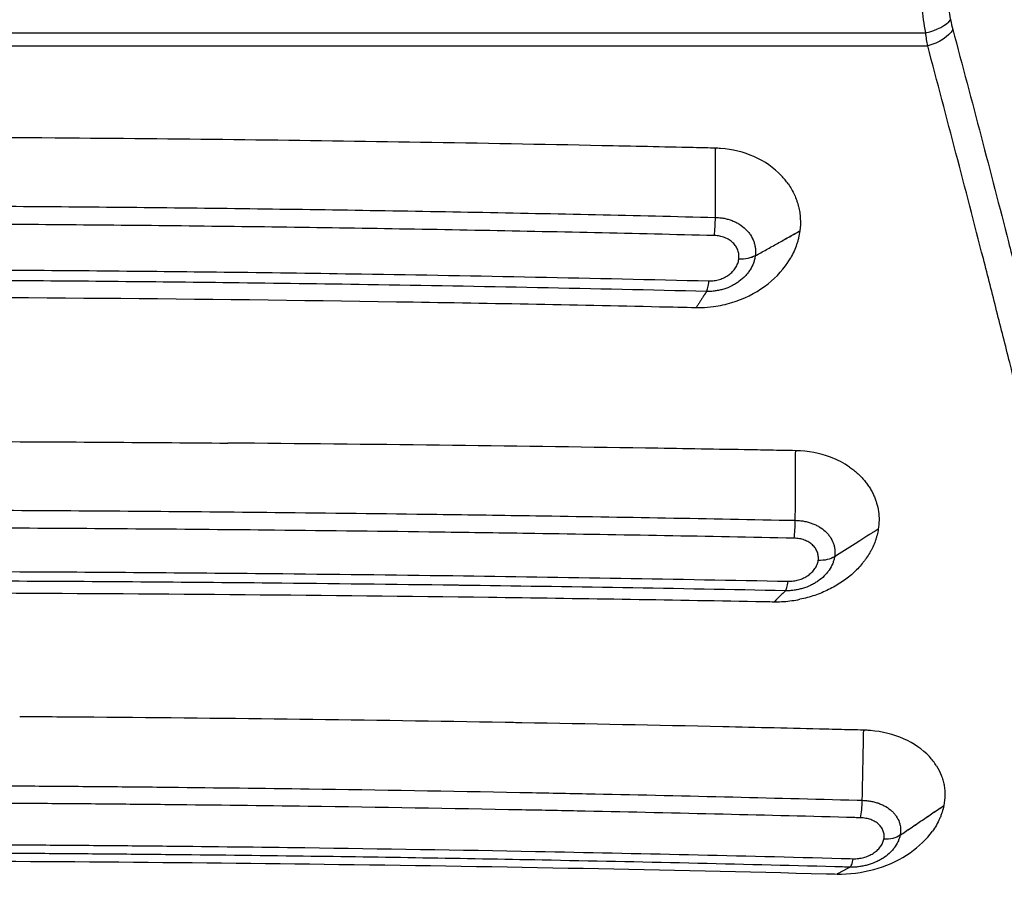
# Model space of a CAD drawing. Units: millimetres. Extents: x -4685 to 5043, y -4289 to 4528.
# Drawn here: x -1746 to -1435, y 2345 to 2619 of the extents above; entities that cross this region are included whole.
import ezdxf

# ---------------------------------------------------------------- set-up
doc = ezdxf.new("R2010")
doc.units = ezdxf.units.MM
doc.header["$LTSCALE"] = 20
doc.layers.add('2d', color=230, linetype='Continuous')

msp = doc.modelspace()

# ---------------------------------------------------------------- linework, layer by layer
at = {"layer": '2d'}
for p, q in [((-2199.8, 2615.01), (-1460.2, 2615.01)), ((-2200.43, 2610.9), (-1459.57, 2610.9))]:
    msp.add_line(p, q, dxfattribs=at)
msp.add_ellipse((-1461.61, 2619.25), major_axis=(9.81, 1.96), ratio=0.443357, start_param=-1.516504, end_param=-0.445357, dxfattribs=at)
at = {"layer": '2d', "extrusion": (0, 0, -1)}
msp.add_ellipse((-1460.89, 2616.16), major_axis=(9.66, 2.58), ratio=0.542584, start_param=0.47682, end_param=1.579315, dxfattribs=at)
at = {"layer": '2d'}
for points, degree, knots in [([(-1460.2, 2615.01), (-1460.66, 2617.72), (-1461.06, 2620.49), (-1461.75, 2626.13), (-1462.05, 2629.01), (-1462.4, 2633.42), (-1462.51, 2634.91), (-1462.69, 2637.9), (-1462.76, 2639.42), (-1462.94, 2643.95), (-1463, 2646.97), (-1463, 2653.01), (-1462.94, 2656.03), (-1462.79, 2659.8), (-1462.76, 2660.56), (-1462.68, 2662.07), (-1462.64, 2662.82), (-1462.51, 2665.07), (-1462.4, 2666.56), (-1462.05, 2670.98), (-1461.75, 2673.86), (-1461.06, 2679.51), (-1460.66, 2682.28), (-1460.2, 2684.99)], 3, [0, 0, 0, 0, 0.0090651, 0.0090651, 0.01813021, 0.01813021, 0.02266276, 0.02266276, 0.02719531, 0.02719531, 0.03626041, 0.03626041, 0.04532551, 0.04532551, 0.04759179, 0.04759179, 0.04985806, 0.04985806, 0.05439062, 0.05439062, 0.06345572, 0.06345572, 0.07252082, 0.07252082, 0.07252082, 0.07252082]), ([(-1455.32, 2650), (-1455.32, 2647.33), (-1455.25, 2644.66), (-1455.06, 2640.65), (-1454.98, 2639.31), (-1454.79, 2636.67), (-1454.68, 2635.36), (-1454.31, 2631.47), (-1454, 2628.93), (-1453.28, 2623.96), (-1452.86, 2621.53), (-1452.38, 2619.15)], 3, [0.03207643, 0.03207643, 0.03207643, 0.03207643, 0.04009838, 0.04009838, 0.04410935, 0.04410935, 0.04812032, 0.04812032, 0.05614227, 0.05614227, 0.06416422, 0.06416422, 0.06416422, 0.06416422]), ([(-1451.66, 2616.05), (-1445.62, 2593.43), (-1439.77, 2571.14), (-1432.71, 2543.69), (-1431.31, 2538.22), (-1428.53, 2527.32), (-1427.16, 2521.9), (-1423.07, 2505.7), (-1420.4, 2495.01), (-1412.55, 2463.26), (-1407.54, 2442.5), (-1397.94, 2401.82), (-1393.35, 2381.89), (-1384.59, 2342.86), (-1380.42, 2323.75), (-1372.5, 2286.36), (-1368.76, 2268.07), (-1361.69, 2232.32), (-1358.36, 2214.86), (-1352.15, 2180.77), (-1349.25, 2164.14), (-1346.57, 2147.94)], 3, [0, 0, 0, 0, 0.0835649, 0.0835649, 0.1044561, 0.1044561, 0.1253474, 0.1253474, 0.1671298, 0.1671298, 0.2506947, 0.2506947, 0.3342596, 0.3342596, 0.4178245, 0.4178245, 0.5013894, 0.5013894, 0.5849543, 0.5849543, 0.6685192, 0.6685192, 0.6685192, 0.6685192]), ([(-1354.68, 2141.66), (-1357.34, 2157.91), (-1360.23, 2174.57), (-1366.42, 2208.75), (-1369.73, 2226.25), (-1376.78, 2262.09), (-1380.52, 2280.42), (-1388.41, 2317.9), (-1392.57, 2337.06), (-1401.31, 2376.18), (-1405.9, 2396.16), (-1415.49, 2436.94), (-1420.5, 2457.74), (-1428.33, 2489.57), (-1431, 2500.29), (-1435.08, 2516.52), (-1436.46, 2521.96), (-1439.23, 2532.89), (-1440.63, 2538.37), (-1447.69, 2565.89), (-1453.53, 2588.23), (-1459.57, 2610.9)], 3, [0, 0, 0, 0, 0.0827619, 0.0827619, 0.1655238, 0.1655238, 0.2482857, 0.2482857, 0.3310477, 0.3310477, 0.4138096, 0.4138096, 0.4965715, 0.4965715, 0.5379524, 0.5379524, 0.5586429, 0.5586429, 0.5793334, 0.5793334, 0.6620953, 0.6620953, 0.6620953, 0.6620953]), ([(-1526.42, 2578.68), (-1528.48, 2578.73), (-1530.68, 2578.78), (-1542.99, 2579.05), (-1552.6, 2579.26), (-1581.22, 2579.85), (-1600.26, 2580.2), (-1656.2, 2581.1), (-1693.14, 2581.54), (-1775.15, 2582.17), (-1820.19, 2582.29), (-1902.88, 2582.09), (-1940.56, 2581.84), (-2028.54, 2580.85), (-2078.71, 2579.96), (-2130.06, 2578.77), (-2131.82, 2578.73), (-2133.58, 2578.69)], 3, [-657.086782, -657.086782, -657.086782, -657.086782, -648.82749, -648.82749, -619.62608, -619.62608, -561.907753, -561.907753, -450.277177, -450.277177, -314.64743, -314.64743, -200.784634, -200.784634, -48.518531, -48.518531, -44.153687, -44.153687, -44.153687, -44.153687]), ([(-1526.44, 2556.86), (-1526.42, 2578.36), (-1526.42, 2578.68)], 1, [-0.8736416, -0.8736416, 0, 0.0128721, 0.0128721]), ([(-1503.5, 2567.4), (-1504.13, 2568.3), (-1504.84, 2569.17), (-1507.96, 2572.48), (-1510.92, 2574.53), (-1517.52, 2577.43), (-1521.07, 2578.3), (-1525.43, 2578.64), (-1525.86, 2578.66), (-1526.42, 2578.68)], 3, [-61.940078, -61.940078, -61.940078, -61.940078, -57.716654, -57.716654, -44.905078, -44.905078, -32.705574, -32.705574, -30.555496, -30.555496, -30.555496, -30.555496]), ([(-1503.5, 2567.4), (-1502.74, 2566.31), (-1502.09, 2565.17), (-1501.27, 2563.39), (-1500.91, 2562.48), (-1500.61, 2561.56), (-1500.42, 2560.94), (-1500.34, 2560.62), (-1500.1, 2559.69), (-1499.98, 2559.06), (-1499.79, 2557.79), (-1499.72, 2557.15), (-1499.62, 2555.21), (-1499.66, 2553.91), (-1499.83, 2552.62)], 3, [0, 0, 0, 0, 0.25, 0.25, 0.375, 0.4375, 0.4375, 0.5, 0.5, 0.625, 0.625, 0.75, 0.75, 1, 1, 1, 1]), ([(-2133.57, 2556.86), (-2083.3, 2558.09), (-2032.85, 2559.03), (-1969.54, 2559.83), (-1956.86, 2559.97), (-1931.5, 2560.21), (-1918.82, 2560.31), (-1880.77, 2560.56), (-1855.39, 2560.64), (-1817.32, 2560.65), (-1804.62, 2560.63), (-1779.23, 2560.55), (-1766.53, 2560.49), (-1728.47, 2560.26), (-1703.13, 2560.02), (-1652.52, 2559.38), (-1627.25, 2558.98), (-1589.39, 2558.27), (-1576.78, 2558.02), (-1551.59, 2557.47), (-1539.01, 2557.18), (-1526.44, 2556.86)], 3, [0, 0, 0, 0, 0.1522782, 0.1522782, 0.1903477, 0.1903477, 0.2284172, 0.2284172, 0.3045563, 0.3045563, 0.3426259, 0.3426259, 0.3806954, 0.3806954, 0.4568345, 0.4568345, 0.5329735, 0.5329735, 0.5710431, 0.5710431, 0.6091126, 0.6091126, 0.6091126, 0.6091126]), ([(-1526.76, 2551.14), (-1526.66, 2551.97), (-1526.58, 2552.91), (-1526.47, 2554.86), (-1526.44, 2555.88), (-1526.44, 2556.86)], 3, [0, 0, 0, 0, 0.5, 0.5, 1, 1, 1, 1]), ([(-1526.44, 2556.86), (-1526.21, 2556.86), (-1525.98, 2556.85), (-1525.52, 2556.82), (-1525.29, 2556.8), (-1524.61, 2556.73), (-1524.16, 2556.66), (-1523.27, 2556.49), (-1522.84, 2556.38), (-1521.98, 2556.14), (-1521.57, 2556), (-1520.76, 2555.68), (-1520.37, 2555.51), (-1519.6, 2555.13), (-1519.23, 2554.92), (-1518.16, 2554.25), (-1517.51, 2553.75), (-1516.64, 2552.91), (-1516.37, 2552.62), (-1515.85, 2552), (-1515.62, 2551.69), (-1514.97, 2550.71), (-1514.63, 2550.02), (-1514.23, 2548.94), (-1514.12, 2548.57), (-1513.95, 2547.82), (-1513.89, 2547.45), (-1513.81, 2546.69), (-1513.79, 2546.31), (-1513.8, 2545.74), (-1513.8, 2545.54), (-1513.83, 2545.16), (-1513.85, 2544.96), (-1513.88, 2544.77)], 3, [-0.00000006, -0.00000006, -0.00000006, -0.00000006, 0.00069772, 0.00069772, 0.00139551, 0.00139551, 0.00279107, 0.00279107, 0.00418664, 0.00418664, 0.00558221, 0.00558221, 0.00697777, 0.00697777, 0.00837334, 0.00837334, 0.01116447, 0.01116447, 0.01256004, 0.01256004, 0.01395561, 0.01395561, 0.01674674, 0.01674674, 0.01814231, 0.01814231, 0.01953787, 0.01953787, 0.02093344, 0.02093344, 0.02163123, 0.02163123, 0.02232901, 0.02232901, 0.02232901, 0.02232901]), ([(-1526.76, 2551.14), (-1539.31, 2551.45), (-1551.88, 2551.74), (-1577.05, 2552.29), (-1589.64, 2552.55), (-1627.46, 2553.26), (-1652.7, 2553.65), (-1703.26, 2554.28), (-1728.57, 2554.52), (-1766.59, 2554.76), (-1779.28, 2554.82), (-1804.64, 2554.89), (-1817.33, 2554.91), (-1855.36, 2554.91), (-1880.71, 2554.82), (-1918.72, 2554.58), (-1931.39, 2554.48), (-1956.72, 2554.24), (-1969.39, 2554.1), (-2032.63, 2553.3), (-2083.03, 2552.37), (-2133.24, 2551.13)], 3, [0, 0, 0, 0, 0.0380617, 0.0380617, 0.0761234, 0.0761234, 0.1522468, 0.1522468, 0.2283703, 0.2283703, 0.266432, 0.266432, 0.3044937, 0.3044937, 0.3806171, 0.3806171, 0.4186788, 0.4186788, 0.4567405, 0.4567405, 0.6089873, 0.6089873, 0.6089873, 0.6089873]), ([(-1499.83, 2552.61), (-1499.93, 2551.88), (-1500.12, 2550.8), (-1500.45, 2549.55), (-1500.61, 2549.02), (-1500.72, 2548.66), (-1500.78, 2548.48), (-1501.33, 2546.88), (-1501.95, 2545.49), (-1502.72, 2544.14)], 3, [0, 0, 0, 0, 0.25, 0.375, 0.4375, 0.4375, 0.5, 0.5, 1, 1, 1, 1]), ([(-1519.06, 2543.72), (-1518.99, 2544.2), (-1518.99, 2544.67), (-1519.06, 2545.36), (-1519.1, 2545.59), (-1519.21, 2546.05), (-1519.28, 2546.28), (-1519.52, 2546.94), (-1519.73, 2547.36), (-1520.13, 2547.96), (-1520.27, 2548.15), (-1520.59, 2548.53), (-1520.76, 2548.71), (-1521.29, 2549.22), (-1521.69, 2549.53), (-1522.34, 2549.94), (-1522.57, 2550.07), (-1523.04, 2550.3), (-1523.28, 2550.41), (-1523.78, 2550.6), (-1524.03, 2550.69), (-1524.55, 2550.84), (-1524.82, 2550.9), (-1525.63, 2551.06), (-1526.19, 2551.12), (-1526.76, 2551.14)], 3, [0, 0, 0, 0, 0.0016961, 0.0016961, 0.00254415, 0.00254415, 0.00339221, 0.00339221, 0.00508831, 0.00508831, 0.00593636, 0.00593636, 0.00678441, 0.00678441, 0.00848051, 0.00848051, 0.00932856, 0.00932856, 0.01017662, 0.01017662, 0.01102467, 0.01102467, 0.01187272, 0.01187272, 0.01356882, 0.01356882, 0.01356882, 0.01356882]), ([(-1532.47, 2528.48), (-1532.27, 2528.48), (-1532.07, 2528.48), (-1531.51, 2528.48), (-1531.17, 2528.48), (-1529.56, 2528.52), (-1528.29, 2528.63), (-1525.08, 2529.05), (-1523.14, 2529.48), (-1517.5, 2531.18), (-1513.98, 2532.91), (-1508, 2537.25), (-1505.53, 2539.79), (-1503.66, 2542.61), (-1503.6, 2542.71), (-1503.54, 2542.8), (-1503.21, 2543.31), (-1502.96, 2543.72), (-1502.72, 2544.14)], 3, [-47.307329, -47.307329, -47.307329, -47.307329, -46.653647, -46.653647, -45.605278, -45.605278, -41.779295, -41.779295, -35.832345, -35.832345, -23.980653, -23.980653, -12.591846, -12.591846, -12.591846, -12.216504, -12.216504, -10.56296, -10.56296, -10.56296, -10.56296]), ([(-1513.88, 2544.76), (-1513.9, 2544.57), (-1513.93, 2544.38), (-1514.01, 2544), (-1514.05, 2543.81), (-1514.19, 2543.24), (-1514.31, 2542.87), (-1514.72, 2541.75), (-1515.08, 2541.03), (-1515.74, 2540), (-1515.98, 2539.66), (-1516.49, 2539), (-1516.77, 2538.68), (-1517.65, 2537.75), (-1518.3, 2537.18), (-1519.36, 2536.41), (-1519.73, 2536.16), (-1520.5, 2535.7), (-1520.9, 2535.48), (-1522.1, 2534.88), (-1522.94, 2534.55), (-1524.26, 2534.14), (-1524.71, 2534.02), (-1525.6, 2533.83), (-1526.05, 2533.75), (-1526.95, 2533.62), (-1527.41, 2533.58), (-1528.09, 2533.54), (-1528.32, 2533.53), (-1528.77, 2533.52), (-1529, 2533.52), (-1529.23, 2533.53)], 3, [-0.00000006, -0.00000006, -0.00000006, -0.00000006, 0.00068971, 0.00068971, 0.00137948, 0.00137948, 0.00275902, 0.00275902, 0.00551811, 0.00551811, 0.00689765, 0.00689765, 0.00827719, 0.00827719, 0.01103628, 0.01103628, 0.01241582, 0.01241582, 0.01379536, 0.01379536, 0.01655445, 0.01655445, 0.01793399, 0.01793399, 0.01931353, 0.01931353, 0.02069308, 0.02069308, 0.02138285, 0.02138285, 0.02207262, 0.02207262, 0.02207262, 0.02207262]), ([(-1528.46, 2536.86), (-1527.9, 2536.84), (-1527.35, 2536.88), (-1526.52, 2536.99), (-1526.24, 2537.04), (-1525.69, 2537.16), (-1525.42, 2537.23), (-1524.62, 2537.48), (-1524.1, 2537.68), (-1523.11, 2538.17), (-1522.64, 2538.45), (-1521.77, 2539.08), (-1521.37, 2539.43), (-1520.83, 2540), (-1520.66, 2540.19), (-1520.34, 2540.6), (-1520.2, 2540.8), (-1519.8, 2541.43), (-1519.57, 2541.87), (-1519.23, 2542.78), (-1519.12, 2543.25), (-1519.06, 2543.72)], 3, [0, 0, 0, 0, 0.00167305, 0.00167305, 0.00250958, 0.00250958, 0.0033461, 0.0033461, 0.00501915, 0.00501915, 0.00669221, 0.00669221, 0.00836526, 0.00836526, 0.00920178, 0.00920178, 0.01003831, 0.01003831, 0.01171136, 0.01171136, 0.01338441, 0.01338441, 0.01338441, 0.01338441]), ([(-1513.88, 2544.77), (-1514.53, 2544.41), (-1515.32, 2544.13), (-1517.09, 2543.77), (-1518.06, 2543.69), (-1519.06, 2543.72)], 3, [0, 0, 0, 0, 0.5, 0.5, 1, 1, 1, 1]), ([(-1513.88, 2544.76), (-1514.53, 2544.4), (-1515.32, 2544.12), (-1517.09, 2543.76), (-1518.06, 2543.69), (-1519.06, 2543.72)], 3, [0, 0, 0, 0, 0.5, 0.5, 1, 1, 1, 1]), ([(-1519.06, 2543.72), (-1519.06, 2543.72), (-1519.06, 2543.72), (-1519.06, 2543.72), (-1519.06, 2543.72), (-1519.06, 2543.72), (-1519.06, 2543.72), (-1519.06, 2543.72), (-1519.06, 2543.72), (-1519.06, 2543.72)], 3, [0, 0, 0, 0, 0.000001532014, 0.000001532014, 0.000001532014, 0.000003064028, 0.000003064028, 0.000003064028, 0.000006446545, 0.000006446545, 0.000006446545, 0.000006446545]), ([(-2022.13, 2539.03), (-2008.48, 2539.24), (-1994.83, 2539.43), (-1956.02, 2539.9), (-1930.85, 2540.14), (-1893.05, 2540.37), (-1880.43, 2540.43), (-1855.21, 2540.51), (-1842.6, 2540.53), (-1804.78, 2540.54), (-1779.57, 2540.47), (-1741.77, 2540.24), (-1729.17, 2540.14), (-1703.98, 2539.91), (-1691.39, 2539.78), (-1665.15, 2539.46), (-1651.51, 2539.27), (-1637.88, 2539.06)], 3, [0.1102451, 0.1102451, 0.1102451, 0.1102451, 0.151396, 0.151396, 0.227094, 0.227094, 0.264943, 0.264943, 0.302792, 0.302792, 0.3784899, 0.3784899, 0.4163389, 0.4163389, 0.4541879, 0.4541879, 0.4952844, 0.4952844, 0.4952844, 0.4952844]), ([(-1635.89, 2535.67), (-1650.31, 2535.89), (-1664.74, 2536.09), (-1691.74, 2536.42), (-1704.3, 2536.55), (-1729.43, 2536.78), (-1741.99, 2536.87), (-1779.7, 2537.1), (-1804.84, 2537.17), (-1842.57, 2537.17), (-1855.14, 2537.15), (-1880.3, 2537.07), (-1892.89, 2537.01), (-1930.6, 2536.78), (-1955.71, 2536.55), (-1995.24, 2536.07), (-2009.69, 2535.87), (-2024.12, 2535.65)], 3, [0.10743, 0.10743, 0.10743, 0.10743, 0.1508828, 0.1508828, 0.1886035, 0.1886035, 0.2263243, 0.2263243, 0.3017657, 0.3017657, 0.3394864, 0.3394864, 0.3772071, 0.3772071, 0.4526485, 0.4526485, 0.4961555, 0.4961555, 0.4961555, 0.4961555]), ([(-1529.23, 2533.53), (-1529.08, 2533.76), (-1528.94, 2534.17), (-1528.68, 2535.3), (-1528.56, 2536.03), (-1528.46, 2536.86)], 3, [0.0016944, 0.0016944, 0.0016944, 0.0016944, 0.5, 0.5, 1, 1, 1, 1]), ([(-2127.53, 2528.49), (-2119.31, 2528.68), (-2110.99, 2528.87), (-2072.77, 2529.69), (-2042.66, 2530.22), (-1945.98, 2531.57), (-1879.24, 2531.98), (-1750.49, 2531.79), (-1688.5, 2531.28), (-1626.83, 2530.32), (-1599.16, 2529.88), (-1571.55, 2529.36), (-1540.21, 2528.66), (-1536.35, 2528.57), (-1532.47, 2528.48)], 3, [-688.670053, -688.670053, -688.670053, -688.670053, -663.25004, -663.25004, -570.139489, -570.139489, -364.920276, -364.920276, -174.435752, -174.435752, -174.435752, -88.983338, -88.983338, -77.172503, -77.172503, -77.172503, -77.172503]), ([(-1530.26, 2531.92), (-1532.4, 2528.59), (-1532.47, 2528.48)], 1, [0.4100839, 0.4100839, 1, 1.0193511, 1.0193511]), ([(-2001.81, 2485.57), (-1988.34, 2485.7), (-1974.9, 2485.82), (-1954.8, 2485.97), (-1944.76, 2486.04), (-1933.07, 2486.11), (-1927.24, 2486.14), (-1924.32, 2486.15), (-1923.07, 2486.16), (-1922.24, 2486.17), (-1921.82, 2486.17), (-1908.02, 2486.24), (-1894.62, 2486.29), (-1874.5, 2486.35), (-1864.44, 2486.38), (-1852.69, 2486.39), (-1846.81, 2486.4), (-1844.29, 2486.4), (-1842.61, 2486.4), (-1841.78, 2486.4), (-1827.47, 2486.41), (-1814.03, 2486.4), (-1793.9, 2486.37), (-1787.2, 2486.36), (-1773.8, 2486.32), (-1767.11, 2486.3), (-1733.7, 2486.17), (-1706.88, 2486), (-1679.97, 2485.77)], 3, [0, 0, 0, 0, 0.125, 0.125, 0.1875, 0.21875, 0.234375, 0.242187, 0.246094, 0.246094, 0.25, 0.25, 0.375, 0.375, 0.4375, 0.46875, 0.484375, 0.492187, 0.492187, 0.5, 0.5, 0.625, 0.625, 0.6875, 0.6875, 0.75, 0.75, 1, 1, 1, 1]), ([(-1501.15, 2483.38), (-1503.73, 2483.42), (-1506.65, 2483.48), (-1511.85, 2483.57), (-1514.59, 2483.62), (-1527.69, 2483.85), (-1538.05, 2484.02), (-1570.01, 2484.52), (-1591.63, 2484.82), (-1613.3, 2485.09), (-1635.48, 2485.36), (-1657.71, 2485.59), (-1679.97, 2485.77)], 3, [-674.925041, -674.925041, -674.925041, -674.925041, -668.365673, -668.365673, -661.017237, -661.017237, -633.331367, -633.331367, -575.720914, -575.720914, -575.720914, -516.7302, -516.7302, -516.7302, -516.7302]), ([(-1501.27, 2461.44), (-1501.15, 2483.13), (-1501.15, 2483.38)], 1, [-0.8736505, -0.8736505, 0, 0.0099591, 0.0099591]), ([(-1484.17, 2478.2), (-1485.98, 2479.45), (-1488.01, 2480.5), (-1493.56, 2482.57), (-1497.23, 2483.27), (-1501.08, 2483.38), (-1501.11, 2483.38), (-1501.15, 2483.38)], 3, [-726.390992, -726.390992, -726.390992, -726.390992, -694.767776, -694.767776, -646.636897, -646.636897, -646.178018, -646.178018, -646.178018, -646.178018]), ([(-1484.17, 2478.2), (-1483.75, 2477.91), (-1483.34, 2477.61), (-1482.54, 2476.98), (-1482.15, 2476.66), (-1481.41, 2476), (-1480.87, 2475.49), (-1480.37, 2474.96), (-1480.03, 2474.6), (-1479.87, 2474.42), (-1479.4, 2473.87), (-1478.94, 2473.31), (-1478.52, 2472.73), (-1478.24, 2472.33), (-1478.11, 2472.14), (-1477.72, 2471.54), (-1477.48, 2471.14), (-1477.03, 2470.32), (-1476.82, 2469.91), (-1476.43, 2469.07), (-1476.16, 2468.43), (-1475.89, 2467.67), (-1475.79, 2467.34), (-1475.72, 2467.12), (-1475.69, 2467.01), (-1475.39, 2466.01), (-1475.2, 2465.11), (-1474.82, 2462.37), (-1474.84, 2460.53), (-1475.13, 2458.67)], 3, [0, 0, 0, 0, 0.0625, 0.0625, 0.125, 0.125, 0.1875, 0.21875, 0.21875, 0.25, 0.25, 0.3125, 0.34375, 0.34375, 0.375, 0.375, 0.4375, 0.4375, 0.5, 0.5, 0.5625, 0.59375, 0.609375, 0.609375, 0.625, 0.625, 0.75, 0.75, 0.9998879, 0.9998879, 0.9998879, 0.9998879]), ([(-2045.84, 2463.36), (-2028.89, 2463.58), (-2011.92, 2463.79), (-1981.21, 2464.11), (-1967.48, 2464.23), (-1940, 2464.44), (-1926.26, 2464.53), (-1885.03, 2464.75), (-1857.53, 2464.82), (-1816.28, 2464.81), (-1802.53, 2464.8), (-1775.03, 2464.72), (-1761.27, 2464.67), (-1720.01, 2464.45), (-1692.55, 2464.24), (-1648.12, 2463.78), (-1631.13, 2463.57), (-1614.15, 2463.34)], 3, [0.1138501, 0.1138501, 0.1138501, 0.1138501, 0.1649853, 0.1649853, 0.2062316, 0.2062316, 0.2474779, 0.2474779, 0.3299706, 0.3299706, 0.3712169, 0.3712169, 0.4124632, 0.4124632, 0.4949559, 0.4949559, 0.5461565, 0.5461565, 0.5461565, 0.5461565]), ([(-1614.15, 2463.34), (-1603.77, 2463.2), (-1593.41, 2463.05), (-1569.38, 2462.69), (-1555.73, 2462.46), (-1528.47, 2461.97), (-1514.86, 2461.72), (-1501.27, 2461.44)], 3, [0.5461565, 0.5461565, 0.5461565, 0.5461565, 0.5774485, 0.5774485, 0.6186949, 0.6186949, 0.6599412, 0.6599412, 0.6599412, 0.6599412]), ([(-1501.63, 2455.82), (-1501.52, 2456.61), (-1501.43, 2457.51), (-1501.31, 2459.43), (-1501.27, 2460.45), (-1501.27, 2461.44)], 3, [0, 0, 0, 0, 0.5, 0.5, 1, 1, 1, 1]), ([(-1501.27, 2461.44), (-1501.04, 2461.44), (-1500.8, 2461.43), (-1500.35, 2461.4), (-1500.12, 2461.38), (-1499.44, 2461.32), (-1498.99, 2461.26), (-1498.11, 2461.1), (-1497.67, 2461), (-1496.83, 2460.77), (-1496.42, 2460.64), (-1495.61, 2460.34), (-1495.22, 2460.18), (-1494.46, 2459.82), (-1494.1, 2459.62), (-1493.03, 2458.99), (-1492.4, 2458.51), (-1491.54, 2457.72), (-1491.27, 2457.44), (-1490.77, 2456.86), (-1490.54, 2456.56), (-1489.91, 2455.63), (-1489.57, 2454.98), (-1489.19, 2453.96), (-1489.09, 2453.6), (-1488.93, 2452.9), (-1488.87, 2452.54), (-1488.8, 2451.82), (-1488.79, 2451.46), (-1488.8, 2450.91), (-1488.81, 2450.73), (-1488.85, 2450.36), (-1488.87, 2450.18), (-1488.9, 2449.99)], 3, [-0.00000006, -0.00000006, -0.00000006, -0.00000006, 0.00069781, 0.00069781, 0.00139568, 0.00139568, 0.00279142, 0.00279142, 0.00418716, 0.00418716, 0.00558291, 0.00558291, 0.00697865, 0.00697865, 0.00837439, 0.00837439, 0.01116587, 0.01116587, 0.01256161, 0.01256161, 0.01395735, 0.01395735, 0.01674884, 0.01674884, 0.01814458, 0.01814458, 0.01954032, 0.01954032, 0.02093606, 0.02093606, 0.02163393, 0.02163393, 0.0223318, 0.0223318, 0.0223318, 0.0223318]), ([(-1613.47, 2457.7), (-1630.74, 2457.94), (-1648.02, 2458.14), (-1692.7, 2458.6), (-1720.13, 2458.81), (-1761.34, 2459.03), (-1775.08, 2459.08), (-1802.56, 2459.16), (-1816.29, 2459.17), (-1857.5, 2459.17), (-1884.96, 2459.1), (-1926.14, 2458.89), (-1939.87, 2458.8), (-1967.32, 2458.59), (-1981.03, 2458.47), (-2012.02, 2458.15), (-2029.28, 2457.94), (-2046.52, 2457.71)], 3, [0.1128638, 0.1128638, 0.1128638, 0.1128638, 0.1649881, 0.1649881, 0.2474821, 0.2474821, 0.2887291, 0.2887291, 0.3299761, 0.3299761, 0.4124701, 0.4124701, 0.4537171, 0.4537171, 0.4949642, 0.4949642, 0.5470332, 0.5470332, 0.5470332, 0.5470332]), ([(-1501.63, 2455.82), (-1515.21, 2456.09), (-1528.81, 2456.35), (-1556.04, 2456.84), (-1569.67, 2457.06), (-1593.36, 2457.42), (-1603.41, 2457.57), (-1613.47, 2457.7)], 3, [0, 0, 0, 0, 0.041247, 0.041247, 0.082494, 0.082494, 0.1128638, 0.1128638, 0.1128638, 0.1128638]), ([(-1475.13, 2458.67), (-1475.23, 2458.03), (-1475.42, 2457.08), (-1475.69, 2456.14), (-1475.88, 2455.52), (-1475.98, 2455.21), (-1476.32, 2454.27), (-1476.7, 2453.34), (-1477.15, 2452.43), (-1477.46, 2451.83), (-1477.63, 2451.53), (-1478.14, 2450.64), (-1478.69, 2449.77), (-1479.31, 2448.92), (-1479.73, 2448.36), (-1479.95, 2448.08), (-1480.63, 2447.26), (-1481.11, 2446.72), (-1482.11, 2445.67), (-1482.64, 2445.16), (-1484.29, 2443.68), (-1485.48, 2442.76), (-1487.38, 2441.49), (-1488.04, 2441.08), (-1489.38, 2440.32), (-1490.06, 2439.95), (-1492.18, 2438.92), (-1493.64, 2438.32), (-1496.67, 2437.29), (-1498.21, 2436.88), (-1499.79, 2436.56)], 3, [0, 0, 0, 0, 0.0625, 0.09375, 0.09375, 0.125, 0.125, 0.1875, 0.21875, 0.21875, 0.25, 0.25, 0.3125, 0.34375, 0.34375, 0.375, 0.375, 0.4375, 0.4375, 0.5, 0.5, 0.625, 0.625, 0.6875, 0.6875, 0.75, 0.75, 0.875, 0.875, 1, 1, 1, 1]), ([(-1475.13, 2458.67), (-1475.57, 2458.39), (-1476.01, 2458.12), (-1476.75, 2457.65), (-1477.05, 2457.46), (-1477.41, 2457.23), (-1477.91, 2456.92), (-1478.88, 2456.3), (-1485.32, 2452.25), (-1488.9, 2449.99)], 3, [119.498829, 119.498829, 119.498829, 119.498829, 121.508912, 121.508912, 122.883123, 122.883123, 123.140874, 123.140874, 123.73903, 123.73903, 123.73903, 123.73903]), ([(-1494.05, 2448.79), (-1493.98, 2449.25), (-1493.97, 2449.69), (-1494.04, 2450.35), (-1494.07, 2450.57), (-1494.17, 2451.01), (-1494.24, 2451.22), (-1494.47, 2451.85), (-1494.68, 2452.25), (-1495.06, 2452.82), (-1495.21, 2453), (-1495.51, 2453.36), (-1495.68, 2453.53), (-1496.2, 2454.01), (-1496.6, 2454.3), (-1497.25, 2454.69), (-1497.47, 2454.81), (-1497.94, 2455.04), (-1498.17, 2455.14), (-1498.67, 2455.32), (-1498.92, 2455.4), (-1499.44, 2455.54), (-1499.7, 2455.6), (-1500.51, 2455.75), (-1501.07, 2455.81), (-1501.63, 2455.82)], 3, [0, 0, 0, 0, 0.00169636, 0.00169636, 0.00254454, 0.00254454, 0.00339272, 0.00339272, 0.00508909, 0.00508909, 0.00593727, 0.00593727, 0.00678545, 0.00678545, 0.00848181, 0.00848181, 0.00932999, 0.00932999, 0.01017817, 0.01017817, 0.01102636, 0.01102636, 0.01187454, 0.01187454, 0.0135709, 0.0135709, 0.0135709, 0.0135709]), ([(-1488.9, 2449.99), (-1488.93, 2449.81), (-1488.96, 2449.63), (-1489.04, 2449.27), (-1489.08, 2449.09), (-1489.23, 2448.55), (-1489.35, 2448.19), (-1489.79, 2447.12), (-1490.16, 2446.44), (-1490.83, 2445.46), (-1491.07, 2445.14), (-1491.59, 2444.51), (-1491.88, 2444.2), (-1492.77, 2443.32), (-1493.43, 2442.77), (-1494.5, 2442.03), (-1494.87, 2441.8), (-1495.64, 2441.35), (-1496.04, 2441.15), (-1497.25, 2440.57), (-1498.1, 2440.25), (-1499.41, 2439.86), (-1499.86, 2439.75), (-1500.76, 2439.56), (-1501.21, 2439.48), (-1502.11, 2439.36), (-1502.56, 2439.31), (-1503.24, 2439.27), (-1503.47, 2439.26), (-1503.93, 2439.25), (-1504.16, 2439.25), (-1504.38, 2439.26)], 3, [-0.00000006, -0.00000006, -0.00000006, -0.00000006, 0.00068949, 0.00068949, 0.00137905, 0.00137905, 0.00275815, 0.00275815, 0.00551636, 0.00551636, 0.00689547, 0.00689547, 0.00827457, 0.00827457, 0.01103279, 0.01103279, 0.01241189, 0.01241189, 0.013791, 0.013791, 0.01654921, 0.01654921, 0.01792831, 0.01792831, 0.01930742, 0.01930742, 0.02068653, 0.02068653, 0.02137608, 0.02137608, 0.02206563, 0.02206563, 0.02206563, 0.02206563]), ([(-1503.54, 2442.24), (-1502.98, 2442.23), (-1502.42, 2442.27), (-1501.6, 2442.38), (-1501.32, 2442.42), (-1500.77, 2442.54), (-1500.5, 2442.61), (-1499.69, 2442.85), (-1499.17, 2443.04), (-1498.18, 2443.51), (-1497.7, 2443.78), (-1496.83, 2444.38), (-1496.43, 2444.71), (-1495.88, 2445.25), (-1495.71, 2445.44), (-1495.38, 2445.82), (-1495.23, 2446.02), (-1494.82, 2446.62), (-1494.6, 2447.04), (-1494.24, 2447.91), (-1494.12, 2448.35), (-1494.05, 2448.79)], 3, [0, 0, 0, 0, 0.00167243, 0.00167243, 0.00250864, 0.00250864, 0.00334486, 0.00334486, 0.00501728, 0.00501728, 0.00668971, 0.00668971, 0.00836214, 0.00836214, 0.00919835, 0.00919835, 0.01003457, 0.01003457, 0.011707, 0.011707, 0.01337942, 0.01337942, 0.01337942, 0.01337942]), ([(-1488.9, 2449.99), (-1489.54, 2449.59), (-1490.33, 2449.27), (-1492.09, 2448.86), (-1493.06, 2448.77), (-1494.05, 2448.79)], 3, [0, 0, 0, 0, 0.5, 0.5, 1, 1, 1, 1]), ([(-1488.9, 2449.99), (-1489.54, 2449.59), (-1490.33, 2449.27), (-1492.09, 2448.86), (-1493.06, 2448.77), (-1494.05, 2448.79)], 3, [0, 0, 0, 0, 0.5, 0.5, 1, 1, 1, 1]), ([(-2050.91, 2444), (-2031.87, 2444.25), (-2012.81, 2444.47), (-1966.51, 2444.93), (-1939.24, 2445.13), (-1898.26, 2445.34), (-1884.6, 2445.39), (-1857.28, 2445.46), (-1843.63, 2445.47), (-1802.66, 2445.48), (-1775.36, 2445.41), (-1734.41, 2445.21), (-1720.76, 2445.13), (-1693.47, 2444.93), (-1679.84, 2444.81), (-1647.15, 2444.49), (-1628.11, 2444.26), (-1609.09, 2444.01)], 3, [0.1065491, 0.1065491, 0.1065491, 0.1065491, 0.1640405, 0.1640405, 0.2460608, 0.2460608, 0.2870709, 0.2870709, 0.3280811, 0.3280811, 0.4101013, 0.4101013, 0.4511115, 0.4511115, 0.4921216, 0.4921216, 0.5495599, 0.5495599, 0.5495599, 0.5495599]), ([(-1608.55, 2440.98), (-1627.88, 2441.24), (-1647.25, 2441.46), (-1680.22, 2441.79), (-1693.82, 2441.9), (-1721.04, 2442.1), (-1734.66, 2442.18), (-1775.5, 2442.38), (-1802.73, 2442.44), (-1843.59, 2442.44), (-1857.21, 2442.42), (-1884.46, 2442.36), (-1898.09, 2442.31), (-1938.96, 2442.1), (-1966.16, 2441.9), (-2012.71, 2441.45), (-2032.09, 2441.23), (-2051.45, 2440.97)], 3, [0.1050851, 0.1050851, 0.1050851, 0.1050851, 0.163429, 0.163429, 0.2042863, 0.2042863, 0.2451435, 0.2451435, 0.326858, 0.326858, 0.3677153, 0.3677153, 0.4085725, 0.4085725, 0.4902871, 0.4902871, 0.5486811, 0.5486811, 0.5486811, 0.5486811]), ([(-1504.38, 2439.26), (-1504.23, 2439.42), (-1504.07, 2439.76), (-1503.78, 2440.78), (-1503.65, 2441.45), (-1503.54, 2442.24)], 3, [0, 0, 0, 0, 0.5, 0.5, 1, 1, 1, 1]), ([(-2152.15, 2435.79), (-2140.86, 2436), (-2129.54, 2436.2), (-2101.43, 2436.66), (-2084.58, 2436.9), (-2028.81, 2437.64), (-1989.77, 2438.03), (-1884.35, 2438.74), (-1817.86, 2438.83), (-1700.13, 2438.34), (-1648.93, 2437.9), (-1597.89, 2437.23), (-1569.76, 2436.86), (-1541.71, 2436.42), (-1511.78, 2435.88), (-1509.82, 2435.84), (-1507.85, 2435.8)], 3, [-793.897499, -793.897499, -793.897499, -793.897499, -759.172083, -759.172083, -707.457702, -707.457702, -588.255888, -588.255888, -386.002956, -386.002956, -229.634005, -229.634005, -229.634005, -143.457436, -143.457436, -137.453986, -137.453986, -137.453986, -137.453986]), ([(-1504.38, 2439.26), (-1507.84, 2435.82), (-1507.85, 2435.8)], 1, [0.126388, 0.126388, 1, 1.0034491, 1.0034491]), ([(-1507.85, 2435.8), (-1507.73, 2435.8), (-1507.62, 2435.8), (-1505.8, 2435.79), (-1504.07, 2435.9), (-1501.48, 2436.25), (-1500.63, 2436.39), (-1499.79, 2436.56)], 3, [-84.866555, -84.866555, -84.866555, -84.866555, -84.765826, -84.765826, -83.060783, -83.060783, -82.212703, -82.212703, -82.212703, -82.212703]), ([(-1479.72, 2395.35), (-1481.01, 2395.38), (-1482.32, 2395.41), (-1486.42, 2395.51), (-1489.04, 2395.58), (-1502.47, 2395.91), (-1513.29, 2396.16), (-1545.16, 2396.87), (-1566.23, 2397.29), (-1587.36, 2397.66), (-1589.13, 2397.69), (-1590.9, 2397.73), (-1635.66, 2398.5), (-1678.87, 2399.05), (-1729.96, 2399.45), (-1737.76, 2399.51), (-1745.56, 2399.56)], 3, [-307.982639, -307.982639, -307.982639, -307.982639, -306.30883, -306.30883, -303.336551, -303.336551, -291.096553, -291.096553, -267.348446, -267.348446, -267.348446, -265.359669, -265.359669, -217.051061, -217.051061, -208.345095, -208.345095, -208.345095, -208.345095]), ([(-1479.9, 2386.61), (-1479.73, 2395.01), (-1479.72, 2395.35)], 1, [0.6627145, 0.6627145, 1, 1.0136039, 1.0136039]), ([(-1456.82, 2384.13), (-1457.45, 2385.13), (-1458.19, 2386.09), (-1461.17, 2389.29), (-1463.93, 2391.2), (-1470.3, 2394), (-1473.84, 2394.89), (-1477.58, 2395.22), (-1478.04, 2395.26), (-1478.51, 2395.29), (-1479.26, 2395.33), (-1479.48, 2395.34), (-1479.72, 2395.35)], 3, [-63.08477, -63.08477, -63.08477, -63.08477, -54.272262, -54.272262, -32.00027, -32.00027, -10.146033, -10.146033, -10.146033, -7.418282, -7.418282, -5.838316, -5.838316, -5.838316, -5.838316]), ([(-1456.82, 2384.13), (-1456.22, 2383.18), (-1455.73, 2382.21), (-1455.12, 2380.69), (-1454.95, 2380.17), (-1454.65, 2379.14), (-1454.52, 2378.62), (-1454.33, 2377.55), (-1454.25, 2377.02), (-1454.16, 2375.95), (-1454.14, 2375.41), (-1454.15, 2373.78), (-1454.26, 2372.7), (-1454.48, 2371.61)], 3, [0, 0, 0, 0, 0.25, 0.25, 0.375, 0.375, 0.5, 0.5, 0.625, 0.625, 0.75, 0.75, 1, 1, 1, 1]), ([(-2071.93, 2375.76), (-2049.91, 2376.18), (-2027.85, 2376.55), (-1991.15, 2377.06), (-1976.55, 2377.24), (-1954.61, 2377.47), (-1947.29, 2377.54), (-1932.65, 2377.67), (-1925.32, 2377.72), (-1888.69, 2377.98), (-1859.39, 2378.08), (-1800.78, 2378.08), (-1771.48, 2377.97), (-1734.85, 2377.71), (-1727.52, 2377.66), (-1712.88, 2377.53), (-1705.56, 2377.46), (-1683.62, 2377.22), (-1669.01, 2377.05), (-1632.26, 2376.53), (-1610.14, 2376.17), (-1588.06, 2375.74)], 3, [0.109107, 0.109107, 0.109107, 0.109107, 0.1756933, 0.1756933, 0.2196166, 0.2196166, 0.2415783, 0.2415783, 0.2635399, 0.2635399, 0.3513866, 0.3513866, 0.4392332, 0.4392332, 0.4611949, 0.4611949, 0.4831565, 0.4831565, 0.5270798, 0.5270798, 0.593778, 0.593778, 0.593778, 0.593778]), ([(-1588.06, 2375.74), (-1581.06, 2375.61), (-1574.07, 2375.47), (-1552.55, 2375.03), (-1538.04, 2374.7), (-1509.6, 2374.02), (-1495.67, 2373.66), (-1481.77, 2373.29)], 3, [0.593778, 0.593778, 0.593778, 0.593778, 0.6149265, 0.6149265, 0.6588498, 0.6588498, 0.7011637, 0.7011637, 0.7011637, 0.7011637]), ([(-1587.37, 2370.21), (-1609.76, 2370.64), (-1632.19, 2371.01), (-1669.24, 2371.52), (-1683.82, 2371.7), (-1705.73, 2371.93), (-1713.04, 2372), (-1727.66, 2372.12), (-1734.98, 2372.18), (-1771.56, 2372.44), (-1800.82, 2372.54), (-1859.34, 2372.54), (-1888.6, 2372.44), (-1925.18, 2372.19), (-1932.5, 2372.13), (-1947.12, 2372), (-1954.43, 2371.94), (-1976.33, 2371.71), (-1990.91, 2371.53), (-2027.91, 2371.02), (-2050.29, 2370.65), (-2072.62, 2370.22)], 3, [0.1080139, 0.1080139, 0.1080139, 0.1080139, 0.1757941, 0.1757941, 0.2197426, 0.2197426, 0.2417168, 0.2417168, 0.2636911, 0.2636911, 0.3515881, 0.3515881, 0.4394851, 0.4394851, 0.4614594, 0.4614594, 0.4834337, 0.4834337, 0.5273822, 0.5273822, 0.5950614, 0.5950614, 0.5950614, 0.5950614]), ([(-1480.68, 2367.74), (-1480.55, 2368.49), (-1480.43, 2369.36), (-1480.26, 2371.24), (-1480.2, 2372.24), (-1480.18, 2373.24)], 3, [0, 0, 0, 0, 0.5, 0.5, 1, 1, 1, 1]), ([(-1480.18, 2373.24), (-1479.95, 2373.24), (-1479.72, 2373.23), (-1479.27, 2373.2), (-1479.04, 2373.18), (-1478.37, 2373.11), (-1477.93, 2373.05), (-1477.28, 2372.93), (-1477.06, 2372.89), (-1476.86, 2372.84)], 3, [-0.00000006, -0.00000006, -0.00000006, -0.00000006, 0.000697906, 0.000697906, 0.001395871, 0.001395871, 0.002791803, 0.002791803, 0.003469497, 0.003469497, 0.003469497, 0.003469497]), ([(-1476.86, 2372.84), (-1476.63, 2372.79), (-1476.42, 2372.74), (-1475.78, 2372.57), (-1475.38, 2372.44), (-1474.59, 2372.15), (-1474.2, 2371.99), (-1473.46, 2371.65), (-1473.1, 2371.46), (-1472.06, 2370.84), (-1471.44, 2370.38), (-1470.62, 2369.62), (-1470.36, 2369.36), (-1469.88, 2368.8), (-1469.66, 2368.51), (-1469.06, 2367.63), (-1468.75, 2367), (-1468.41, 2366.02), (-1468.32, 2365.69), (-1468.18, 2365.01), (-1468.14, 2364.67), (-1468.09, 2363.99), (-1468.09, 2363.65), (-1468.13, 2363.13), (-1468.15, 2362.95), (-1468.19, 2362.6), (-1468.22, 2362.43), (-1468.26, 2362.25)], 3, [0.0034695, 0.0034695, 0.0034695, 0.0034695, 0.00418773, 0.00418773, 0.00558367, 0.00558367, 0.0069796, 0.0069796, 0.00837553, 0.00837553, 0.01116739, 0.01116739, 0.01256332, 0.01256332, 0.01395925, 0.01395925, 0.01675112, 0.01675112, 0.01814705, 0.01814705, 0.01954298, 0.01954298, 0.02093891, 0.02093891, 0.02163688, 0.02163688, 0.02233484, 0.02233484, 0.02233484, 0.02233484]), ([(-1482.52, 2367.79), (-1496.32, 2368.16), (-1510.14, 2368.51), (-1538.46, 2369.19), (-1552.94, 2369.51), (-1574.08, 2369.95), (-1580.73, 2370.08), (-1587.37, 2370.21)], 3, [0.0018695, 0.0018695, 0.0018695, 0.0018695, 0.0439485, 0.0439485, 0.087897, 0.087897, 0.1080139, 0.1080139, 0.1080139, 0.1080139]), ([(-1454.48, 2371.59), (-1454.62, 2370.9), (-1454.8, 2370.2), (-1455.13, 2369.17), (-1455.31, 2368.65), (-1455.51, 2368.14), (-1455.66, 2367.8), (-1455.73, 2367.63), (-1456.41, 2366.09), (-1457.18, 2364.76), (-1458.1, 2363.48)], 3, [0, 0, 0, 0, 0.25, 0.25, 0.375, 0.4375, 0.4375, 0.5, 0.5, 1, 1, 1, 1]), ([(-1477.52, 2367.15), (-1477.75, 2367.24), (-1478, 2367.31), (-1478.5, 2367.45), (-1478.77, 2367.51), (-1479.57, 2367.66), (-1480.12, 2367.72), (-1480.68, 2367.74)], 3, [0.010195572, 0.010195572, 0.010195572, 0.010195572, 0.011023981, 0.011023981, 0.01187198, 0.01187198, 0.013567977, 0.013567977, 0.013567977, 0.013567977]), ([(-1473.37, 2360.99), (-1473.29, 2361.42), (-1473.26, 2361.85), (-1473.3, 2362.48), (-1473.33, 2362.68), (-1473.42, 2363.1), (-1473.47, 2363.3), (-1473.68, 2363.9), (-1473.87, 2364.28), (-1474.24, 2364.83), (-1474.37, 2365), (-1474.67, 2365.34), (-1474.83, 2365.51), (-1475.33, 2365.97), (-1475.71, 2366.25), (-1476.35, 2366.63), (-1476.57, 2366.75), (-1477.03, 2366.96), (-1477.26, 2367.06), (-1477.51, 2367.15), (-1477.51, 2367.15), (-1477.52, 2367.15)], 3, [0, 0, 0, 0, 0.001696, 0.001696, 0.002544, 0.002544, 0.00339199, 0.00339199, 0.00508799, 0.00508799, 0.00593599, 0.00593599, 0.00678399, 0.00678399, 0.00847999, 0.00847999, 0.00932798, 0.00932798, 0.01017598, 0.01017598, 0.01019557, 0.01019557, 0.01019557, 0.01019557]), ([(-1488.07, 2350.02), (-1487.95, 2350.01), (-1487.86, 2350.01), (-1487.44, 2350.01), (-1487.1, 2350.01), (-1482.84, 2350.06), (-1478.89, 2350.69), (-1471.45, 2353.02), (-1468.03, 2354.68), (-1462.26, 2358.7), (-1459.9, 2360.98), (-1458.1, 2363.48)], 3, [-47.136634, -47.136634, -47.136634, -47.136634, -46.868184, -46.868184, -45.838928, -45.838928, -33.930212, -33.930212, -22.254809, -22.254809, -11.252868, -11.252868, -11.252868, -11.252868]), ([(-1468.26, 2362.24), (-1468.29, 2362.07), (-1468.33, 2361.9), (-1468.42, 2361.55), (-1468.47, 2361.38), (-1468.64, 2360.87), (-1468.77, 2360.53), (-1469.24, 2359.53), (-1469.63, 2358.88), (-1470.33, 2357.95), (-1470.59, 2357.65), (-1471.13, 2357.06), (-1471.42, 2356.77), (-1472.34, 2355.93), (-1473.01, 2355.43), (-1474.1, 2354.73), (-1474.48, 2354.51), (-1475.27, 2354.09), (-1475.67, 2353.9), (-1476.9, 2353.36), (-1477.75, 2353.07), (-1479.07, 2352.71), (-1479.52, 2352.6), (-1480.42, 2352.43), (-1480.87, 2352.36), (-1481.77, 2352.25), (-1482.22, 2352.21), (-1482.85, 2352.18), (-1483.03, 2352.18), (-1483.2, 2352.17)], 3, [-0.00000006, -0.00000006, -0.00000006, -0.00000006, 0.00068823, 0.00068823, 0.00137653, 0.00137653, 0.00275312, 0.00275312, 0.0055063, 0.0055063, 0.00688289, 0.00688289, 0.00825948, 0.00825948, 0.01101266, 0.01101266, 0.01238925, 0.01238925, 0.01376584, 0.01376584, 0.01651902, 0.01651902, 0.01789561, 0.01789561, 0.0192722, 0.0192722, 0.02064879, 0.02064879, 0.02118191, 0.02118191, 0.02118191, 0.02118191]), ([(-1481.27, 2354.93), (-1481.03, 2354.97), (-1480.79, 2355), (-1480.27, 2355.1), (-1480, 2355.17), (-1479.19, 2355.38), (-1478.67, 2355.57), (-1477.67, 2356), (-1477.18, 2356.25), (-1476.29, 2356.82), (-1475.88, 2357.13), (-1475.32, 2357.64), (-1475.14, 2357.81), (-1474.8, 2358.17), (-1474.65, 2358.36), (-1474.22, 2358.93), (-1473.98, 2359.32), (-1473.6, 2360.14), (-1473.46, 2360.56), (-1473.38, 2360.98)], 3, [0.00177495, 0.00177495, 0.00177495, 0.00177495, 0.0025022, 0.0025022, 0.00333626, 0.00333626, 0.00500439, 0.00500439, 0.00667252, 0.00667252, 0.00834065, 0.00834065, 0.00917472, 0.00917472, 0.01000878, 0.01000878, 0.01167691, 0.01167691, 0.01334504, 0.01334504, 0.01334504, 0.01334504]), ([(-1468.26, 2362.24), (-1468.89, 2361.81), (-1469.68, 2361.47), (-1471.42, 2361.04), (-1472.39, 2360.95), (-1473.38, 2360.98)], 3, [0, 0, 0, 0, 0.5, 0.5, 1, 1, 1, 1]), ([(-1473.38, 2360.98), (-1473.38, 2360.98), (-1473.38, 2360.98), (-1473.38, 2360.98), (-1473.38, 2360.98), (-1473.38, 2360.99), (-1473.38, 2360.99), (-1473.38, 2360.99), (-1473.37, 2360.99), (-1473.37, 2360.99)], 3, [0, 0, 0, 0, 0.00000418855, 0.00000418855, 0.00000418855, 0.0000083771, 0.0000083771, 0.0000083771, 0.00001723316, 0.00001723316, 0.00001723316, 0.00001723316]), ([(-1468.26, 2362.25), (-1468.89, 2361.82), (-1469.67, 2361.48), (-1471.42, 2361.05), (-1472.39, 2360.96), (-1473.37, 2360.99)], 3, [0, 0, 0, 0, 0.5, 0.5, 1, 1, 1, 1]), ([(-1468.26, 2362.25), (-1468.26, 2362.25), (-1468.26, 2362.25), (-1468.26, 2362.25), (-1468.26, 2362.25), (-1468.26, 2362.25), (-1468.26, 2362.25), (-1468.26, 2362.24), (-1468.26, 2362.24), (-1468.26, 2362.24)], 3, [0, 0, 0, 0, 0.00000418776, 0.00000418776, 0.00000418776, 0.00000837553, 0.00000837553, 0.00000837553, 0.00001675089, 0.00001675089, 0.00001675089, 0.00001675089]), ([(-2076.94, 2357.14), (-2052.73, 2357.6), (-2028.47, 2357.99), (-1989.69, 2358.51), (-1975.2, 2358.68), (-1953.44, 2358.9), (-1946.19, 2358.97), (-1931.66, 2359.09), (-1924.39, 2359.14), (-1888.06, 2359.39), (-1859, 2359.49), (-1800.89, 2359.49), (-1771.83, 2359.4), (-1735.52, 2359.16), (-1728.26, 2359.1), (-1713.74, 2358.98), (-1706.48, 2358.92), (-1684.7, 2358.7), (-1670.21, 2358.53), (-1631.45, 2358.01), (-1607.23, 2357.62), (-1583.06, 2357.15)], 3, [0.1012994, 0.1012994, 0.1012994, 0.1012994, 0.1746172, 0.1746172, 0.2182716, 0.2182716, 0.2400987, 0.2400987, 0.2619259, 0.2619259, 0.3492345, 0.3492345, 0.4365431, 0.4365431, 0.4583703, 0.4583703, 0.4801974, 0.4801974, 0.5238517, 0.5238517, 0.5970918, 0.5970918, 0.5970918, 0.5970918]), ([(-2171.94, 2350.01), (-2166.76, 2350.14), (-2161.58, 2350.27), (-2137.84, 2350.84), (-2119.24, 2351.25), (-2069.6, 2352.23), (-2038.49, 2352.73), (-1936.12, 2354.04), (-1864.58, 2354.42), (-1743.66, 2354.12), (-1694.26, 2353.73), (-1593.58, 2352.39), (-1542.35, 2351.4), (-1491.48, 2350.1), (-1490.34, 2350.08), (-1489.2, 2350.05), (-1488.07, 2350.02)], 3, [-769.811686, -769.811686, -769.811686, -769.811686, -754.169078, -754.169078, -698.156649, -698.156649, -605.015577, -605.015577, -392.373571, -392.373571, -245.317611, -245.317611, -91.538273, -91.538273, -91.538273, -88.095657, -88.095657, -88.095657, -88.095657]), ([(-1581.01, 2354.4), (-1606.02, 2354.88), (-1631.1, 2355.29), (-1670.67, 2355.81), (-1685.12, 2355.98), (-1706.83, 2356.19), (-1714.07, 2356.26), (-1728.56, 2356.38), (-1735.8, 2356.43), (-1772, 2356.67), (-1800.97, 2356.76), (-1858.92, 2356.75), (-1887.89, 2356.66), (-1924.12, 2356.42), (-1931.37, 2356.36), (-1945.85, 2356.24), (-1953.09, 2356.17), (-1974.79, 2355.96), (-1989.24, 2355.79), (-2028.83, 2355.27), (-2053.94, 2354.86), (-2078.99, 2354.38)], 3, [0.0981321, 0.0981321, 0.0981321, 0.0981321, 0.1738281, 0.1738281, 0.2172851, 0.2172851, 0.2390137, 0.2390137, 0.2607422, 0.2607422, 0.3476562, 0.3476562, 0.4345703, 0.4345703, 0.4562988, 0.4562988, 0.4780273, 0.4780273, 0.5214843, 0.5214843, 0.5972529, 0.5972529, 0.5972529, 0.5972529]), ([(-1484.03, 2352.17), (-1483.85, 2352.27), (-1483.67, 2352.56), (-1483.33, 2353.47), (-1483.17, 2354.09), (-1483.03, 2354.84)], 3, [0, 0, 0, 0, 0.5, 0.5, 1, 1, 1, 1]), ([(-1483.03, 2354.84), (-1482.48, 2354.83), (-1481.93, 2354.86), (-1481.34, 2354.93), (-1481.3, 2354.93), (-1481.27, 2354.93)], 3, [0, 0, 0, 0, 0.00166813, 0.00166813, 0.001774947, 0.001774947, 0.001774947, 0.001774947]), ([(-1484.82, 2351.75), (-1487.98, 2350.06), (-1488.07, 2350.02)], 1, [0.3005908, 0.3005908, 1, 1.0182871, 1.0182871]), ([(-1483.2, 2352.17), (-1483.25, 2352.17), (-1483.3, 2352.17), (-1483.58, 2352.17), (-1483.81, 2352.17), (-1484.03, 2352.17)], 3, [0.0211819096, 0.0211819096, 0.0211819096, 0.0211819096, 0.021337082, 0.021337082, 0.0220253769, 0.0220253769, 0.0220253769, 0.0220253769])]:
    msp.add_open_spline(points, degree=degree, knots=knots, dxfattribs=at)
for points, degree in [([(-1452.38, 2619.15), (-1452.17, 2618.07), (-1451.93, 2617.04), (-1451.66, 2616.05)], 3), ([(-1459.57, 2610.9), (-1459.8, 2612.22), (-1460.02, 2613.59), (-1460.2, 2615.01)], 3), ([(-1513.88, 2544.77), (-1499.83, 2552.62)], 1), ([(-1513.88, 2544.76), (-1499.83, 2552.61)], 1), ([(-1499.83, 2552.62), (-1499.83, 2552.61), (-1499.83, 2552.61), (-1499.83, 2552.61)], 3), ([(-1513.88, 2544.77), (-1513.88, 2544.77), (-1513.88, 2544.77), (-1513.88, 2544.76)], 3), ([(-1637.88, 2539.06), (-1601.31, 2538.49), (-1564.83, 2537.76), (-1528.46, 2536.86)], 3), ([(-1529.23, 2533.53), (-1564.68, 2534.39), (-1600.24, 2535.11), (-1635.89, 2535.67)], 3), ([(-1529.23, 2533.53), (-1530.26, 2531.92)], 1), ([(-1529.23, 2533.53), (-1529.23, 2533.53), (-1529.23, 2533.53), (-1529.23, 2533.53)], 3), ([(-1609.09, 2444.01), (-1573.81, 2443.53), (-1538.62, 2442.95), (-1503.54, 2442.24)], 3), ([(-1606.99, 2440.96), (-1607.51, 2440.97), (-1608.03, 2440.98), (-1608.55, 2440.98)], 3), ([(-1504.38, 2439.26), (-1538.49, 2439.93), (-1572.69, 2440.5), (-1606.99, 2440.96)], 3), ([(-1480.18, 2373.24), (-1479.9, 2386.61)], 1), ([(-1481.77, 2373.29), (-1481.24, 2373.27), (-1480.71, 2373.26), (-1480.18, 2373.24)], 3), ([(-1468.26, 2362.25), (-1454.48, 2371.61)], 1), ([(-1468.26, 2362.24), (-1454.48, 2371.59)], 1), ([(-1454.48, 2371.61), (-1454.48, 2371.6), (-1454.48, 2371.6), (-1454.48, 2371.59)], 3), ([(-1480.68, 2367.74), (-1481.3, 2367.75), (-1481.91, 2367.77), (-1482.52, 2367.79)], 3), ([(-1583.06, 2357.15), (-1550.87, 2356.54), (-1518.79, 2355.8), (-1486.81, 2354.95)], 3), ([(-1488.78, 2352.3), (-1519.43, 2353.11), (-1550.17, 2353.81), (-1581.01, 2354.4)], 3), ([(-1486.81, 2354.95), (-1485.55, 2354.91), (-1484.29, 2354.88), (-1483.03, 2354.84)], 3), ([(-1484.03, 2352.17), (-1485.62, 2352.22), (-1487.2, 2352.26), (-1488.78, 2352.3)], 3), ([(-1484.03, 2352.17), (-1484.82, 2351.75)], 1)]:
    msp.add_open_spline(points, degree=degree, dxfattribs=at)

doc.saveas('drawing.dxf')
